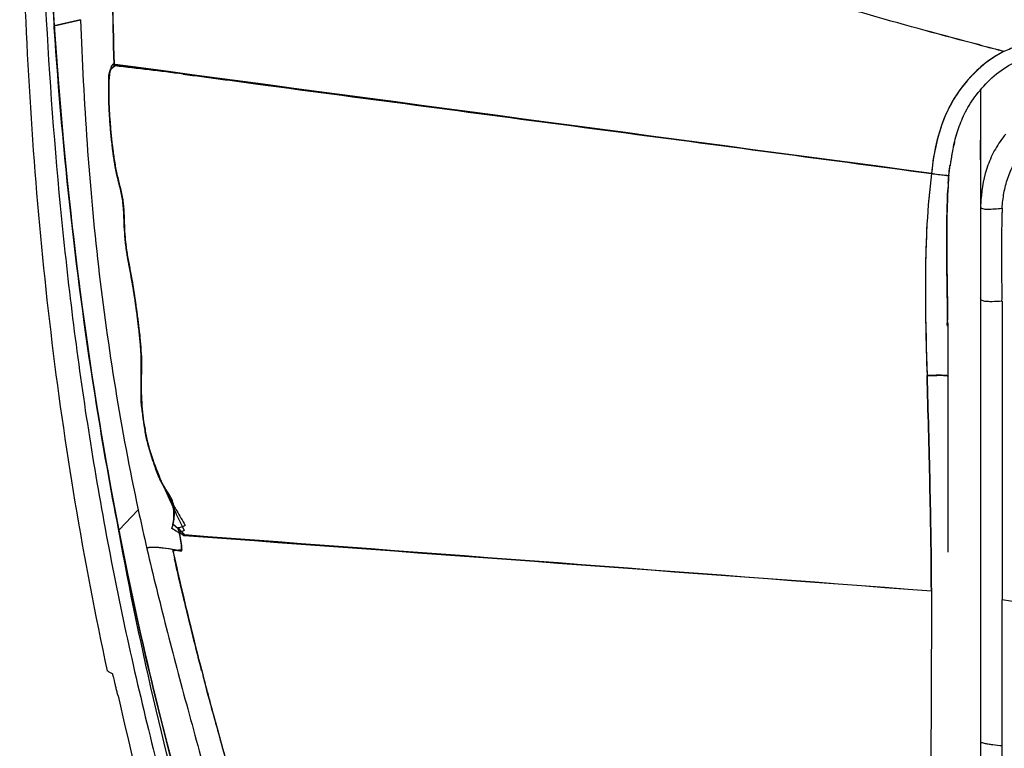
# Model space of a CAD drawing. Units: millimetres. Extents: x 0 to 1980, y 0 to 1400.
# Drawn here: x 716 to 761, y 634 to 667 of the extents above; entities that cross this region are included whole.
import ezdxf

# ---------------------------------------------------------------- set-up
doc = ezdxf.new("R2010")
doc.units = ezdxf.units.MM
doc.header["$LTSCALE"] = 108.9
for name, color, linetype in [('1233517_1_1_1', 7, 'CONTINUOUS'), ('1233519_1_1_1', 7, 'CONTINUOUS'), ('BODY-150_Q_33', 7, 'CONTINUOUS')]:
    doc.layers.add(name, color=color, linetype=linetype)

msp = doc.modelspace()

# ---------------------------------------------------------------- linework, layer by layer
at = {"layer": '1233517_1_1_1', "color": 6, "linetype": 'Continuous'}
for p, q in [((717.628, 669.183), (717.761, 667.01)), ((717.753, 667.139), (717.767, 666.923)), ((717.761, 667.016), (718.969, 667.294)), ((717.952, 664.386), (717.761, 667.016)), ((717.761, 667.01), (717.761, 667.016)), ((720.526, 665.183), (720.522, 665.273)), ((720.526, 665.183), (720.523, 665.273)), ((758.837, 661.515), (758.853, 661.584)), ((758.669, 660.579), (758.68, 660.649)), ((757.835, 660.277), (757.905, 660.268)), ((758.608, 660.026), (758.619, 660.192)), ((758.62, 660.193), (758.632, 660.299)), ((758.632, 660.299), (758.645, 660.395)), ((758.645, 660.395), (758.657, 660.485)), ((758.657, 660.485), (758.669, 660.579)), ((758.6, 659.886), (758.608, 660.026)), ((758.567, 653.508), (758.57, 653.394)), ((758.573, 653.394), (758.573, 642.998)), ((720.276, 646.313), (720.711, 643.997)), ((720.71, 644.002), (721.601, 644.931)), ((720.722, 643.942), (720.701, 644.05)), ((720.71, 644.002), (721.155, 641.798)), ((720.711, 643.997), (720.71, 644.002)), ((723.687, 643.761), (723.717, 643.759)), ((723.687, 643.761), (723.717, 643.759)), ((723.334, 643.089), (723.266, 643.1))]:
    msp.add_line(p, q, dxfattribs=at)
at = {"layer": '1233517_1_1_1', "color": 7, "linetype": 'Continuous'}
for p, q in [((758.595, 659.828), (758.596, 659.845)), ((758.596, 659.845), (758.6, 659.908)), ((758.599, 659.892), (758.596, 659.842)), ((758.603, 659.944), (758.599, 659.892)), ((758.6, 659.908), (758.603, 659.949)), ((758.601, 659.909), (758.603, 659.942)), ((758.603, 659.949), (758.603, 659.944)), ((758.561, 654.102), (758.56, 654.189)), ((758.567, 653.476), (758.567, 653.502)), ((758.567, 653.394), (758.567, 653.476)), ((758.553, 653.395), (758.553, 653.392)), ((758.553, 653.395), (758.553, 653.392)), ((758.568, 653.382), (758.567, 653.394)), ((723.198, 645.032), (723.253, 644.915)), ((723.338, 643.961), (723.139, 644.075)), ((723.601, 644.189), (723.618, 644.153)), ((723.618, 644.153), (723.702, 643.981)), ((723.444, 643.9), (723.338, 643.961)), ((723.566, 643.83), (723.444, 643.9)), ((723.467, 643.912), (723.565, 643.845)), ((723.565, 643.845), (723.59, 643.828)), ((723.687, 643.76), (723.566, 643.83)), ((723.59, 643.828), (723.687, 643.761)), ((723.182, 643.063), (723.579, 643.123)), ((724.374, 638.073), (724.342, 638.197)), ((724.484, 637.643), (724.53, 637.469)), ((724.484, 637.643), (724.498, 637.59)), ((724.729, 636.706), (724.718, 636.748)), ((724.756, 636.605), (724.729, 636.706)), ((724.77, 636.555), (724.756, 636.604)), ((724.838, 636.3), (724.769, 636.555)), ((724.977, 635.784), (724.979, 635.774)), ((725.308, 634.571), (725.37, 634.346))]:
    msp.add_line(p, q, dxfattribs=at)
at = {"layer": '1233517_1_1_1', "color": 6, "linetype": 'Continuous'}
for points in [[(758.853, 661.584), (758.872, 661.663), (758.893, 661.748), (758.918, 661.844), (758.946, 661.946), (758.975, 662.047), (759.004, 662.144), (759.034, 662.238), (759.066, 662.333), (759.1, 662.428), (759.135, 662.522), (759.172, 662.617), (759.211, 662.712), (759.252, 662.807), (759.295, 662.902), (759.341, 662.998), (759.389, 663.095), (759.44, 663.191), (759.495, 663.288), (759.552, 663.384), (759.612, 663.481), (759.677, 663.578), (759.744, 663.676), (759.815, 663.774), (759.889, 663.873), (759.967, 663.972), (760.047, 664.07), (760.131, 664.169), (760.218, 664.267), (760.307, 664.364), (760.399, 664.459), (760.495, 664.553), (760.593, 664.644), (760.694, 664.733), (760.797, 664.82), (760.904, 664.903), (761.012, 664.983), (761.123, 665.059), (761.236, 665.132)], [(717.952, 664.386), (718.186, 661.685), (718.453, 659.023), (718.754, 656.401), (719.088, 653.819), (719.454, 651.276), (719.85, 648.775), (720.276, 646.313)], [(721.155, 641.798), (721.662, 639.463), (722.21, 637.108), (722.802, 634.713), (723.433, 632.297), (724.094, 629.92), (724.782, 627.584), (725.493, 625.284), (726.214, 623.065), (726.936, 620.944), (727.662, 618.906)]]:
    msp.add_lwpolyline(points, dxfattribs=at)
for centre, radius, start, end in [((786.545, 769.307), 106.521, 255.58898, 256.21109), ((702.932, 504.606), 161.538, 82.6319, 83.7433), ((768.183, 659.417), 9.579, 167.3499, 168.0701), ((767.498, 659.572), 8.876, 166.2949, 167.0997), ((767.219, 659.64), 8.589, 166.1381, 166.2913), ((770.445, 658.974), 11.883, 169.762, 170.1183), ((769.945, 659.065), 11.376, 169.3301, 169.7624), ((769.485, 659.151), 10.907, 168.934, 169.3297), ((769.064, 659.234), 10.479, 168.5063, 168.9343), ((768.656, 659.316), 10.062, 168.068, 168.5063), ((773.427, 658.492), 14.904, 171.2842, 171.7442), ((772.422, 658.645), 13.888, 170.9011, 171.283), ((771.683, 658.764), 13.139, 170.5466, 170.9006), ((771.019, 658.874), 12.466, 170.119, 170.5471), ((766.038, 659.635), 8.229, 174.4279, 175.5216), ((794.103, 657.784), 35.565, 176.1138, 176.3378), ((796.248, 657.647), 37.715, 176.3379, 176.531), ((832.057, 668.614), 112.966, 192.10165, 193.03088), ((718.708, 642.742), 4.902, 13.4608, 13.8199), ((727.651, 669.506), 26.768, 260.7178, 261.0098), ((726.002, 659.122), 16.253, 261.0325, 261.1625), ((725.477, 655.735), 12.826, 261.1559, 261.5047)]:
    msp.add_arc(centre, radius, start, end, dxfattribs=at)
at = {"layer": '1233517_1_1_1', "color": 7, "linetype": 'Continuous'}
for centre, radius, start, end in [((721.023, 664.57), 0.81, 136.6783, 140.8465), ((720.79, 664.763), 0.489, 121.1631, 122.1653), ((791.324, 657.812), 32.791, 176.4501, 177.0043), ((792.759, 657.721), 34.228, 176.4718, 176.9785), ((781.272, 658.052), 22.748, 175.2374, 175.3569), ((753.415, 660.228), 5.195, 356.2254, 356.4739), ((757.519, 659.986), 1.085, 357.703, 358.0716), ((666.32, 652.92), 92.249, 0.36136, 0.73453), ((748.645, 653.676), 9.912, 358.3757, 358.8701), ((741.065, 653.825), 17.493, 358.87, 359.2147), ((721.655, 644.734), 1.577, 10.926, 20.1699), ((801.169, 681.81), 86.21, 205.33872, 205.87411), ((721.273, 644.625), 1.948, 349.4608, 349.7879), ((722.956, 646.197), 2.341, 282.6243, 284.9909), ((723.074, 645.748), 1.877, 285.0633, 285.5579), ((853.591, 671.846), 133.547, 192.44638, 193.12713), ((887.363, 679.863), 168.258, 192.72898, 193.17367), ((907.387, 684.589), 188.832, 193.18518, 194.39535), ((902.586, 683.387), 183.883, 193.16185, 194.22625), ((867.265, 674.501), 147.461, 194.30198, 194.83388), ((883.098, 678.662), 163.832, 194.56211, 195.172), ((905.104, 684.617), 186.63, 195.00454, 195.13439), ((1018.71, 715.469), 304.35, 195.15719, 195.51732), ((988.171, 707.027), 272.666, 195.1483, 195.41033), ((934.925, 692.186), 217.391, 195.43014, 196.55507)]:
    msp.add_arc(centre, radius, start, end, dxfattribs=at)
at = {"layer": '1233517_1_1_1', "color": 6, "linetype": 'Continuous'}
for points, knots in [([(717.29, 690.015), (717.26, 688.105), (717.191, 680.478), (717.379, 672.844), (717.753, 667.139)], [0, 0, 0, 0, 0.250429, 1, 1, 1, 1]), ([(720.522, 665.273), (720.432, 667.423), (720.41, 670.649), (720.432, 674.951), (720.457, 677.103), (720.477, 678.181)], [0, 0, 0, 0, 0.500036, 0.749445, 1, 1, 1, 1]), ([(760.035, 666.138), (756.696, 666.995), (751.731, 668.445), (745.155, 670.506), (740.227, 672.064), (735.295, 673.608), (728.716, 675.661), (723.774, 677.177), (720.476, 678.179)], [0, 0, 0, 0, 0.250069, 0.37504, 0.500006, 0.624984, 0.749974, 1, 1, 1, 1]), ([(720.701, 644.05), (720.334, 645.936), (718.994, 653.509), (718.15, 661.168), (717.767, 666.923)], [0, 0, 0, 0, 0.249845, 1, 1, 1, 1]), ([(718.971, 667.294), (719.038, 665.411), (719.224, 661.65), (719.907, 654.165), (720.815, 648.597), (721.601, 644.931)], [0, 0, 0, 0, 0.250735, 0.501039, 1, 1, 1, 1]), ([(761.156, 665.856), (760.645, 665.601), (759.731, 664.912), (758.7, 663.578), (758.103, 662.039), (757.901, 660.971), (757.848, 660.434)], [0, 0, 0, 0, 0.258933, 0.509535, 0.755298, 1, 1, 1, 1]), ([(727.059, 664.357), (732.188, 663.674), (742.447, 662.319), (752.705, 660.957), (757.835, 660.277)], [0, 0, 0, 0, 0.5, 1, 1, 1, 1]), ([(757.835, 660.277), (757.737, 659.512), (757.468, 656.445), (757.565, 653.363), (757.629, 651.06)], [0, 0, 0, 0, 0.25075, 1, 1, 1, 1]), ([(757.905, 660.268), (758.01, 660.253), (758.162, 660.232), (758.356, 660.208), (758.468, 660.198), (758.551, 660.188), (758.588, 660.19), (758.618, 660.186), (758.619, 660.193)], [0, 0, 0, 0, 0.440023, 0.644459, 0.810437, 0.916301, 0.971415, 1, 1, 1, 1]), ([(758.573, 653.394), (758.573, 653.395), (758.572, 653.396), (758.571, 653.397), (758.57, 653.398)], [0, 0, 0, 0, 0.328923, 1, 1, 1, 1]), ([(758.502, 651.055), (758.467, 651.06), (758.362, 651.066), (758.071, 651.068), (757.814, 651.063), (757.629, 651.06)], [0, 0, 0, 0, 0.120465, 0.362195, 1, 1, 1, 1]), ([(757.629, 651.06), (757.674, 649.414), (757.762, 646.139), (757.818, 642.863), (757.824, 641.233)], [0, 0, 0, 0, 0.502493, 1, 1, 1, 1]), ([(758.56, 651.037), (758.557, 651.039), (758.539, 651.049), (758.519, 651.053), (758.502, 651.055)], [0, 0, 0, 0, 0.16408, 1, 1, 1, 1]), ([(720.722, 643.942), (721.166, 641.666), (722.16, 637.134), (723.614, 631.519), (724.928, 627.065), (726.329, 622.628), (727.49, 619.333), (728.313, 617.154)], [0, 0, 0, 0, 0.249589, 0.499215, 0.624151, 0.749296, 1, 1, 1, 1]), ([(723.266, 643.1), (723.095, 643.128), (722.841, 643.17), (722.51, 643.206), (722.299, 643.219), (722.144, 643.213), (722.048, 643.198), (722.003, 643.163), (722, 643.142)], [0, 0, 0, 0, 0.400564, 0.59585, 0.770176, 0.889117, 0.951216, 1, 1, 1, 1]), ([(722, 643.142), (722.278, 641.944), (722.88, 639.506), (723.863, 635.806), (724.917, 632.016), (726.433, 626.887), (728.471, 620.472), (730.222, 615.368), (731.127, 612.825)], [0, 0, 0, 0, 0.116468, 0.237862, 0.362574, 0.489016, 0.744412, 1, 1, 1, 1]), ([(757.824, 641.233), (757.829, 639.882), (757.819, 637.108), (757.799, 632.865), (757.771, 628.479), (757.746, 624.008), (757.759, 619.482), (757.774, 613.416), (757.761, 608.858), (757.774, 605.823)], [0, 0, 0, 0, 0.114454, 0.235, 0.359443, 0.486075, 0.613818, 0.742885, 1, 1, 1, 1])]:
    msp.add_open_spline(points, degree=3, knots=knots, dxfattribs=at)
at = {"layer": '1233517_1_1_1', "color": 7, "linetype": 'Continuous'}
for points in [[(720.429, 665.097), (720.46, 665.126), (720.494, 665.154), (720.53, 665.177)], [(720.525, 665.21), (720.493, 665.184), (720.462, 665.156), (720.433, 665.126)], [(720.272, 664.828), (720.28, 664.866), (720.292, 664.903), (720.308, 664.937)], [(720.312, 664.953), (720.294, 664.913), (720.281, 664.871), (720.273, 664.828)], [(720.308, 664.937), (720.329, 664.983), (720.36, 665.025), (720.394, 665.062)], [(720.394, 665.081), (720.362, 665.042), (720.334, 664.999), (720.312, 664.953)], [(720.394, 665.062), (720.405, 665.074), (720.417, 665.085), (720.429, 665.097)], [(722.71, 646.103), (722.867, 645.744), (723.031, 645.387), (723.198, 645.032)], [(723.139, 644.075), (723.15, 644.107), (723.159, 644.138), (723.167, 644.171)], [(723.167, 644.171), (723.175, 644.203), (723.182, 644.236), (723.188, 644.269)], [(723.19, 644.28), (723.197, 644.317), (723.203, 644.355), (723.208, 644.393)], [(723.702, 643.981), (723.661, 643.965), (723.619, 643.952), (723.577, 643.94)]]:
    msp.add_open_spline(points, degree=3, dxfattribs=at)
for points, knots in [([(723.135, 645.277), (723.062, 645.476), (722.838, 645.838), (722.556, 646.403), (722.344, 646.995), (722.136, 647.584), (721.971, 648.185), (721.873, 648.797), (721.791, 649.408), (721.729, 650.02), (721.725, 650.635), (721.738, 651.249), (721.739, 651.864), (721.697, 652.686), (721.565, 653.71), (721.402, 654.941), (721.208, 655.96), (721.059, 656.777), (720.987, 657.395), (720.96, 658.015), (720.943, 658.636), (720.867, 659.257), (720.713, 659.865), (720.57, 660.477), (720.47, 661.095), (720.393, 661.716), (720.33, 662.337), (720.291, 662.856), (720.27, 663.272), (720.258, 663.583), (720.248, 663.895), (720.258, 664.206), (720.265, 664.516), (720.25, 664.727), (720.272, 664.828)], [0, 0, 0, 0, 0.031844, 0.063641, 0.095146, 0.126551, 0.157781, 0.188817, 0.219793, 0.250711, 0.28155, 0.312383, 0.343242, 0.374192, 0.43634, 0.498688, 0.561285, 0.592611, 0.623821, 0.654973, 0.686126, 0.717437, 0.748985, 0.780554, 0.812008, 0.843405, 0.874775, 0.906122, 0.921787, 0.937447, 0.953101, 0.968735, 0.984377, 1, 1, 1, 1]), ([(720.273, 664.828), (720.254, 664.731), (720.264, 664.531), (720.26, 664.235), (720.248, 663.938), (720.256, 663.64), (720.267, 663.343), (720.286, 662.947), (720.321, 662.452), (720.377, 661.859), (720.448, 661.267), (720.533, 660.675), (720.658, 660.089), (720.805, 659.509), (720.918, 658.922), (720.957, 658.329), (720.967, 657.737), (721.009, 657.146), (721.126, 656.362), (721.327, 655.392), (721.47, 654.413), (721.578, 653.631), (721.653, 653.045), (721.71, 652.458), (721.741, 651.675), (721.721, 650.698), (721.758, 649.523), (721.923, 648.353), (722.245, 647.206), (722.551, 646.47), (722.71, 646.103)], [0, 0, 0, 0, 0.01563, 0.031278, 0.046931, 0.062596, 0.078269, 0.093946, 0.125318, 0.156711, 0.18813, 0.219588, 0.251147, 0.28276, 0.314214, 0.345449, 0.376608, 0.407804, 0.4391, 0.501805, 0.564298, 0.595478, 0.62662, 0.657674, 0.688642, 0.750407, 0.812179, 0.874247, 0.936797, 1, 1, 1, 1]), ([(758.56, 654.189), (758.554, 654.622), (758.524, 656.401), (758.507, 658.182), (758.578, 659.525)], [0, 0, 0, 0, 0.243657, 1, 1, 1, 1]), ([(758.578, 659.525), (758.53, 658.607), (758.515, 657.236), (758.538, 655.645), (758.552, 654.757), (758.561, 654.318), (758.561, 654.1)], [0, 0, 0, 0, 0.508675, 0.757202, 0.879964, 1, 1, 1, 1]), ([(758.561, 654.1), (758.561, 654.056), (758.561, 653.884), (758.559, 653.713), (758.557, 653.586)], [0, 0, 0, 0, 0.258866, 1, 1, 1, 1]), ([(723.208, 644.393), (723.229, 644.551), (723.244, 644.767), (723.213, 644.98), (723.203, 645.032)], [0, 0, 0, 0, 0.747623, 1, 1, 1, 1])]:
    msp.add_open_spline(points, degree=3, knots=knots, dxfattribs=at)
at = {"layer": '1233517_1_1_1', "color": 6, "linetype": 'Continuous'}
for points in [[(723.649, 664.81), (724.786, 664.663), (725.922, 664.508), (727.059, 664.357)], [(723.579, 643.123), (723.583, 643.378), (723.534, 643.634), (723.475, 643.883)], [(723.717, 643.759), (735.087, 642.921), (746.456, 642.08), (757.824, 641.232)]]:
    msp.add_open_spline(points, degree=3, dxfattribs=at)
at = {"layer": '1233519_1_1_1', "color": 6, "linetype": 'Continuous'}
for p, q in [((717.628, 669.183), (717.761, 667.01)), ((717.753, 667.139), (717.769, 666.902)), ((718.969, 667.294), (717.761, 667.016)), ((717.761, 667.016), (717.952, 664.386)), ((717.761, 667.016), (717.761, 667.01)), ((720.497, 665.227), (720.496, 665.272)), ((720.497, 665.227), (720.496, 665.272)), ((758.837, 661.515), (758.853, 661.584)), ((758.662, 660.523), (758.676, 660.627)), ((757.835, 660.289), (757.833, 660.279)), ((757.833, 660.278), (757.902, 660.269)), ((757.835, 660.289), (757.834, 660.279)), ((758.608, 660.023), (758.62, 660.193)), ((758.62, 660.193), (758.631, 660.29)), ((758.631, 660.29), (758.649, 660.432)), ((758.649, 660.432), (758.662, 660.523)), ((758.599, 659.891), (758.596, 659.845)), ((758.6, 659.908), (758.598, 659.893)), ((758.602, 659.94), (758.599, 659.891)), ((758.6, 659.886), (758.608, 660.023)), ((758.603, 659.947), (758.6, 659.908)), ((758.603, 659.951), (758.603, 659.947)), ((758.56, 654.19), (758.561, 654.101)), ((758.567, 653.501), (758.567, 653.38)), ((758.573, 653.394), (758.573, 653.38)), ((758.573, 653.394), (758.573, 653.394)), ((758.573, 653.379), (758.573, 643.261)), ((720.276, 646.313), (720.711, 643.997)), ((721.601, 644.931), (720.71, 644.002)), ((720.7, 644.054), (720.72, 643.952)), ((720.71, 644.002), (720.711, 643.997)), ((720.711, 643.997), (721.155, 641.798)), ((723.345, 643.088), (723.335, 643.089))]:
    msp.add_line(p, q, dxfattribs=at)
at = {"layer": '1233519_1_1_1', "color": 7, "linetype": 'Continuous'}
for p, q in [((720.543, 665.221), (720.497, 665.227)), ((720.499, 665.272), (720.549, 665.266)), ((758.567, 653.38), (758.568, 653.303)), ((758.568, 653.38), (758.568, 653.379)), ((758.568, 653.32), (758.568, 653.38)), ((758.568, 653.379), (758.568, 653.322)), ((758.568, 653.322), (758.568, 653.305)), ((758.573, 653.379), (758.573, 653.38)), ((723.543, 643.952), (723.188, 644.269)), ((723.418, 644.1), (723.485, 644.033)), ((723.485, 644.033), (723.552, 643.965)), ((723.72, 643.794), (723.561, 643.936)), ((723.577, 643.94), (723.72, 643.795)), ((723.182, 643.067), (723.584, 643.125)), ((723.184, 643.058), (723.182, 643.067)), ((723.184, 643.058), (723.182, 643.067)), ((724.342, 638.197), (724.374, 638.073)), ((724.484, 637.643), (724.529, 637.47)), ((724.501, 637.576), (724.498, 637.59)), ((724.769, 636.555), (724.718, 636.748)), ((724.729, 636.706), (724.756, 636.605)), ((724.837, 636.3), (724.769, 636.555)), ((724.978, 635.774), (724.947, 635.891)), ((725.37, 634.346), (725.454, 634.047))]:
    msp.add_line(p, q, dxfattribs=at)
at = {"layer": '1233519_1_1_1', "color": 6, "linetype": 'Continuous'}
for points in [[(759.966, 663.971), (760.047, 664.07), (760.131, 664.168), (760.217, 664.266), (760.307, 664.363), (760.399, 664.458), (760.494, 664.552), (760.592, 664.644), (760.693, 664.733), (760.797, 664.819), (760.903, 664.902), (761.012, 664.983), (761.123, 665.059), (761.236, 665.131), (761.351, 665.2), (761.468, 665.263), (761.587, 665.322), (761.707, 665.376)], [(717.952, 664.386), (718.186, 661.685), (718.453, 659.023), (718.754, 656.401), (719.088, 653.819), (719.454, 651.276), (719.85, 648.774), (720.276, 646.313)], [(759.135, 662.522), (759.172, 662.617), (759.211, 662.712), (759.252, 662.807), (759.295, 662.902), (759.341, 662.998), (759.389, 663.094), (759.44, 663.191), (759.495, 663.287), (759.552, 663.384), (759.612, 663.481), (759.676, 663.578), (759.744, 663.676), (759.815, 663.774)], [(759.815, 663.774), (759.889, 663.873), (759.966, 663.971)], [(759.066, 662.333), (759.1, 662.428), (759.135, 662.522)], [(758.853, 661.584), (758.872, 661.663), (758.893, 661.748), (758.918, 661.844), (758.946, 661.947), (758.975, 662.048), (759.004, 662.144), (759.034, 662.238), (759.066, 662.333)], [(721.155, 641.798), (721.662, 639.463), (722.21, 637.108), (722.802, 634.713), (723.433, 632.297), (724.094, 629.92), (724.782, 627.584), (725.493, 625.284), (726.214, 623.065), (726.936, 620.944), (727.662, 618.906)]]:
    msp.add_lwpolyline(points, dxfattribs=at)
for centre, radius, start, end in [((815.891, 883.357), 224.282, 255.57915, 255.87464), ((768.183, 659.417), 9.578, 167.3489, 168.0701), ((767.498, 659.572), 8.876, 166.297, 167.1), ((767.22, 659.639), 8.59, 166.1407, 166.2933), ((770.446, 658.974), 11.885, 169.762, 170.1183), ((769.946, 659.064), 11.377, 169.3302, 169.7625), ((769.484, 659.151), 10.907, 168.9341, 169.3298), ((769.063, 659.234), 10.478, 168.5064, 168.9343), ((768.656, 659.317), 10.062, 168.068, 168.5063), ((773.427, 658.492), 14.905, 171.284, 171.744), ((772.424, 658.645), 13.89, 170.9009, 171.2828), ((771.685, 658.763), 13.141, 170.5465, 170.9005), ((771.021, 658.874), 12.468, 170.119, 170.547), ((794.102, 657.784), 35.565, 176.1138, 176.3378), ((796.249, 657.647), 37.716, 176.3379, 176.531), ((648.49, 652.809), 110.079, 0.36045, 0.6725), ((832.058, 668.614), 112.967, 192.10136, 193.03089), ((720.203, 643.141), 3.355, 15.7717, 16.623), ((719.907, 643.057), 3.663, 14.5036, 15.7642), ((719.402, 642.927), 4.184, 13.2035, 14.4989), ((718.931, 642.816), 4.668, 12.8181, 13.2182), ((730.327, 687.148), 44.611, 260.8467, 260.9829), ((726.429, 662.558), 19.714, 260.9992, 261.3443), ((719.679, 642.963), 3.91, 1.2834, 2.3402), ((725.34, 655.398), 12.471, 261.341, 261.9287)]:
    msp.add_arc(centre, radius, start, end, dxfattribs=at)
at = {"layer": '1233519_1_1_1', "color": 7, "linetype": 'Continuous'}
for centre, radius, start, end in [((720.669, 665.027), 0.326, 148.5982, 154.2575), ((720.534, 665.053), 0.224, 99.8838, 101.824), ((720.501, 665.184), 0.0881, 94.6474, 98.0257), ((720.501, 665.189), 0.0831, 91.0831, 94.6474), ((722.18, 664.603), 1.899, 169.3983, 169.8913), ((722.012, 664.635), 1.729, 169.3949, 169.9406), ((734.978, 651.874), 13.558, 205.1898, 209.1167), ((739.771, 654.524), 19.034, 209.0657, 209.6276), ((721.807, 644.826), 1.449, 3.5468, 11.4893), ((761.727, 651.039), 39.361, 191.6987, 192.0997), ((838.999, 668.43), 118.565, 192.36795, 192.54348), ((766.228, 652.001), 43.963, 192.0955, 192.2416), ((899.774, 682.89), 181.035, 194.33295, 194.47359), ((868.636, 674.838), 148.873, 194.49456, 194.82417), ((884.155, 678.851), 164.903, 194.53342, 194.80776), ((904.982, 684.395), 186.454, 194.85121, 195.57051), ((900.404, 683.295), 181.748, 194.98554, 195.11883), ((945.77, 695.602), 228.753, 195.16128, 195.47372), ((966.976, 701.437), 250.748, 195.46585, 195.61069), ((1001.098, 711.175), 286.232, 195.63227, 196.42445)]:
    msp.add_arc(centre, radius, start, end, dxfattribs=at)
at = {"layer": '1233519_1_1_1', "color": 6, "linetype": 'Continuous'}
for points, knots in [([(717.289, 689.953), (717.259, 688.048), (717.192, 680.441), (717.38, 672.828), (717.753, 667.139)], [0, 0, 0, 0, 0.250472, 1, 1, 1, 1]), ([(720.496, 665.272), (720.434, 667.423), (720.409, 671.727), (720.435, 676.03), (720.476, 678.181)], [0, 0, 0, 0, 0.500046, 1, 1, 1, 1]), ([(760.035, 666.141), (758.366, 666.571), (755.039, 667.476), (750.086, 668.96), (745.155, 670.506), (740.227, 672.064), (735.295, 673.608), (728.716, 675.66), (723.774, 677.178), (720.476, 678.179)], [0, 0, 0, 0, 0.125073, 0.250081, 0.37505, 0.500014, 0.62499, 0.749978, 1, 1, 1, 1]), ([(718.971, 667.294), (719.038, 665.411), (719.224, 661.65), (719.907, 654.165), (720.815, 648.597), (721.601, 644.932)], [0, 0, 0, 0, 0.250735, 0.501039, 1, 1, 1, 1]), ([(717.769, 666.902), (717.896, 664.984), (718.518, 657.328), (719.601, 649.707), (720.7, 644.054)], [0, 0, 0, 0, 0.250315, 1, 1, 1, 1]), ([(761.156, 665.856), (761.253, 665.904), (761.65, 666.081), (762.077, 666.197), (762.402, 666.239)], [0, 0, 0, 0, 0.246989, 1, 1, 1, 1]), ([(761.156, 665.856), (760.633, 665.596), (759.699, 664.886), (758.327, 663.068), (757.942, 661.376), (757.835, 660.279)], [0, 0, 0, 0, 0.259573, 0.510648, 1, 1, 1, 1]), ([(757.833, 660.279), (757.736, 659.514), (757.601, 657.977), (757.541, 655.666), (757.559, 653.36), (757.6, 651.825), (757.629, 651.059)], [0, 0, 0, 0, 0.250704, 0.501008, 0.750825, 1, 1, 1, 1]), ([(757.902, 660.269), (758.007, 660.254), (758.16, 660.231), (758.354, 660.208), (758.469, 660.199), (758.546, 660.189), (758.592, 660.188), (758.611, 660.188), (758.619, 660.191), (758.619, 660.193)], [0, 0, 0, 0, 0.438998, 0.642935, 0.80873, 0.915414, 0.970597, 0.993284, 1, 1, 1, 1]), ([(758.596, 659.845), (758.539, 658.892), (758.505, 657.005), (758.549, 655.12), (758.56, 654.19)], [0, 0, 0, 0, 0.50649, 1, 1, 1, 1]), ([(757.629, 651.06), (757.763, 651.062), (757.961, 651.065), (758.209, 651.066), (758.354, 651.068), (758.453, 651.06), (758.517, 651.055), (758.547, 651.044), (758.56, 651.037)], [0, 0, 0, 0, 0.431057, 0.634256, 0.796537, 0.897637, 0.952142, 1, 1, 1, 1]), ([(757.824, 641.234), (757.818, 642.863), (757.762, 646.139), (757.674, 649.414), (757.629, 651.06)], [0, 0, 0, 0, 0.497507, 1, 1, 1, 1]), ([(728.313, 617.152), (726.671, 621.507), (724.492, 628.144), (722.157, 637.141), (721.164, 641.675), (720.72, 643.952)], [0, 0, 0, 0, 0.500732, 0.750376, 1, 1, 1, 1]), ([(723.23, 643.106), (723.063, 643.133), (722.814, 643.174), (722.49, 643.208), (722.286, 643.219), (722.137, 643.213), (722.045, 643.197), (722.002, 643.163), (722, 643.142)], [0, 0, 0, 0, 0.403997, 0.600849, 0.773606, 0.890729, 0.951253, 1, 1, 1, 1]), ([(722, 643.142), (722.278, 641.944), (722.88, 639.506), (723.863, 635.806), (724.917, 632.016), (726.433, 626.887), (728.471, 620.472), (730.222, 615.368), (731.127, 612.825)], [0, 0, 0, 0, 0.116472, 0.23787, 0.36258, 0.489015, 0.744413, 1, 1, 1, 1]), ([(757.824, 641.234), (757.829, 639.883), (757.819, 637.109), (757.799, 632.866), (757.771, 628.48), (757.746, 624.008), (757.759, 619.482), (757.774, 613.416), (757.761, 608.858), (757.774, 605.823)], [0, 0, 0, 0, 0.114453, 0.234998, 0.359442, 0.486074, 0.613817, 0.742885, 1, 1, 1, 1])]:
    msp.add_open_spline(points, degree=3, knots=knots, dxfattribs=at)
at = {"layer": '1233519_1_1_1', "color": 7, "linetype": 'Continuous'}
for points in [[(720.376, 665.168), (720.363, 665.142), (720.354, 665.116), (720.345, 665.088)], [(720.376, 665.168), (720.381, 665.178), (720.386, 665.188), (720.392, 665.198)], [(757.835, 660.279), (745.404, 661.927), (732.973, 663.574), (720.543, 665.221)], [(720.549, 665.266), (732.977, 663.607), (745.406, 661.948), (757.835, 660.289)], [(720.313, 664.953), (720.322, 664.999), (720.332, 665.045), (720.346, 665.09)], [(758.568, 653.303), (758.563, 653.328), (758.559, 653.354), (758.554, 653.379)], [(723.616, 644.158), (723.551, 644.135), (723.485, 644.116), (723.418, 644.1)], [(723.748, 644.217), (723.706, 644.193), (723.661, 644.174), (723.616, 644.158)]]:
    msp.add_open_spline(points, degree=3, dxfattribs=at)
for points, knots in [([(720.489, 665.272), (720.468, 665.267), (720.427, 665.249), (720.402, 665.214), (720.391, 665.196)], [0, 0, 0, 0, 0.510568, 1, 1, 1, 1]), ([(720.392, 665.198), (720.408, 665.224), (720.438, 665.257), (720.478, 665.27), (720.489, 665.271)], [0, 0, 0, 0, 0.737545, 1, 1, 1, 1]), ([(723.228, 645.114), (723.206, 645.218), (723.14, 645.423), (722.974, 645.7), (722.791, 645.969), (722.568, 646.337), (722.381, 646.838), (722.185, 647.441), (722.007, 648.048), (721.893, 648.667), (721.803, 649.287), (721.722, 649.908), (721.729, 650.533), (721.759, 651.155), (721.751, 651.779), (721.711, 652.404), (721.646, 653.028), (721.549, 653.861), (721.436, 654.694), (721.292, 655.523), (721.174, 656.144), (721.063, 656.767), (720.988, 657.394), (720.958, 657.919), (720.946, 658.338), (720.937, 658.653), (720.914, 658.969), (720.843, 659.387), (720.731, 659.798), (720.626, 660.21), (720.545, 660.627), (720.463, 661.15), (720.385, 661.78), (720.324, 662.411), (720.279, 663.043), (720.252, 663.676), (720.251, 664.307), (720.273, 664.73), (720.31, 664.937)], [0, 0, 0, 0, 0.015652, 0.031633, 0.047818, 0.063849, 0.095429, 0.12678, 0.158025, 0.189091, 0.220089, 0.251039, 0.281823, 0.312647, 0.343506, 0.374448, 0.405486, 0.43657, 0.498889, 0.530148, 0.561461, 0.592761, 0.623986, 0.655125, 0.670693, 0.686279, 0.701877, 0.717558, 0.749163, 0.764957, 0.780708, 0.81214, 0.843525, 0.874881, 0.906214, 0.937524, 0.968799, 1, 1, 1, 1]), ([(720.31, 664.937), (720.275, 664.741), (720.252, 664.342), (720.251, 663.545), (720.307, 662.548), (720.406, 661.553), (720.524, 660.762), (720.625, 660.167), (720.767, 659.684), (720.863, 659.294), (720.921, 658.898), (720.943, 658.401), (720.965, 657.806), (721.004, 657.211), (721.085, 656.619), (721.196, 656.031), (721.344, 655.248), (721.5, 654.266), (721.617, 653.281), (721.7, 652.494), (721.755, 651.904), (721.757, 651.313), (721.727, 650.725), (721.726, 650.135), (721.764, 649.545), (721.845, 648.958), (721.947, 648.373), (722.075, 647.791), (722.309, 647.025), (722.539, 646.468), (722.71, 646.103)], [0, 0, 0, 0, 0.031239, 0.062549, 0.125254, 0.188053, 0.219504, 0.251016, 0.282702, 0.298495, 0.314186, 0.345414, 0.376583, 0.407779, 0.43906, 0.470417, 0.501763, 0.564279, 0.626554, 0.657655, 0.688684, 0.719552, 0.750404, 0.781274, 0.812183, 0.843193, 0.874286, 0.905445, 0.936783, 1, 1, 1, 1]), ([(723.188, 644.269), (723.218, 644.373), (723.252, 644.589), (723.261, 644.807), (723.254, 644.915)], [0, 0, 0, 0, 0.499453, 1, 1, 1, 1]), ([(723.225, 645.114), (723.269, 645.037), (723.442, 644.737), (723.616, 644.438), (723.748, 644.217)], [0, 0, 0, 0, 0.256139, 1, 1, 1, 1]), ([(724.497, 637.59), (724.276, 638.446), (723.855, 640.14), (723.447, 641.837), (723.264, 642.679)], [0, 0, 0, 0, 0.506566, 1, 1, 1, 1])]:
    msp.add_open_spline(points, degree=3, knots=knots, dxfattribs=at)
at = {"layer": '1233519_1_1_1', "color": 6, "linetype": 'Continuous'}
for points in [[(723.483, 643.851), (723.537, 643.612), (723.576, 643.368), (723.586, 643.123)], [(723.72, 643.795), (735.088, 642.945), (746.457, 642.093), (757.824, 641.233)]]:
    msp.add_open_spline(points, degree=3, dxfattribs=at)
at = {"layer": 'BODY-150_Q_33', "color": 6, "linetype": 'Continuous'}
for p, q in [((760.073, 664.101), (760.073, 600.405)), ((760.076, 658.855), (760.073, 658.8)), ((760.073, 658.792), (760.073, 658.789)), ((761.06, 658.693), (761.054, 658.491)), ((761.056, 658.536), (761.055, 658.491)), ((761.058, 658.603), (761.057, 658.581)), ((761.06, 658.694), (761.059, 658.648)), ((720.711, 643.997), (720.698, 644.064)), ((761.071, 616.181), (761.064, 634.154))]:
    msp.add_line(p, q, dxfattribs=at)
for centre, radius, start, end in [((768.924, 658.42), 8.859, 176.6314, 177.1844), ((768.497, 658.445), 8.432, 175.6711, 176.6345), ((760.384, 658.791), 0.311, 180.3027, 181.8572), ((887.321, 673.876), 170.794, 192.66206, 197.89224)]:
    msp.add_arc(centre, radius, start, end, dxfattribs=at)
for points, knots in [([(720.515, 766.439), (720.02, 759.898), (719.408, 750.077), (718.768, 736.977), (718.352, 727.153), (717.975, 717.333), (717.485, 704.27), (716.96, 687.993), (717.038, 671.727), (717.955, 658.79), (719.135, 649.152), (720.881, 639.604), (723.984, 627.04), (727.117, 617.83), (729.513, 611.82)], [0, 0, 0, 0, 0.125936, 0.188879, 0.251807, 0.314709, 0.37754, 0.502762, 0.627393, 0.689561, 0.751657, 0.813718, 0.875789, 1, 1, 1, 1]), ([(720.136, 762.602), (719.724, 757.394), (719.009, 746.968), (718.294, 733.926), (717.778, 723.489), (717.414, 715.661), (717.056, 707.832), (716.714, 700.002), (716.436, 692.17), (716.177, 681.724), (716.215, 671.27), (716.789, 660.833), (717.793, 650.432), (719.076, 642.686), (720.182, 637.581)], [0, 0, 0, 0, 0.125004, 0.250009, 0.312511, 0.375014, 0.437517, 0.500019, 0.562522, 0.625025, 0.750021, 0.812524, 0.875028, 1, 1, 1, 1]), ([(761.223, 662.072), (761.046, 661.859), (760.729, 661.408), (760.275, 660.421), (760.13, 659.614), (760.09, 659.082)], [0, 0, 0, 0, 0.255198, 0.506229, 1, 1, 1, 1]), ([(761.06, 658.693), (761.073, 658.925), (761.127, 659.387), (761.29, 660.069), (761.583, 660.711), (761.842, 661.106), (761.989, 661.292)], [0, 0, 0, 0, 0.248269, 0.496725, 0.746762, 1, 1, 1, 1]), ([(760.085, 658.73), (760.1, 658.7), (760.166, 658.667), (760.273, 658.651), (760.459, 658.644), (760.725, 658.661), (760.946, 658.683), (761.06, 658.694)], [0, 0, 0, 0, 0.1012, 0.197632, 0.331165, 0.65626, 1, 1, 1, 1]), ([(761.051, 654.448), (761.052, 654.784), (761.05, 656.132), (761.045, 657.48), (761.056, 658.491)], [0, 0, 0, 0, 0.249481, 1, 1, 1, 1]), ([(761.053, 654.448), (760.902, 654.439), (760.682, 654.425), (760.401, 654.427), (760.232, 654.441), (760.082, 654.492), (760.074, 654.579), (760.073, 654.608)], [0, 0, 0, 0, 0.423298, 0.622872, 0.777392, 0.91918, 1, 1, 1, 1]), ([(761.053, 654.448), (761.051, 652.159), (761.058, 647.618), (761.056, 643.077), (761.058, 640.824)], [0, 0, 0, 0, 0.503944, 1, 1, 1, 1]), ([(729.95, 611.979), (728.942, 614.556), (727.021, 619.764), (723.629, 630.359), (721.706, 638.511), (720.71, 643.995)], [0, 0, 0, 0, 0.248753, 0.498867, 1, 1, 1, 1]), ([(761.059, 640.829), (765.061, 640.258), (773.064, 639.124), (781.069, 637.997), (785.074, 637.453)], [0, 0, 0, 0, 0.500008, 1, 1, 1, 1]), ([(761.064, 634.154), (761.063, 634.728), (761.062, 636.951), (761.06, 639.175), (761.058, 640.824)], [0, 0, 0, 0, 0.258238, 1, 1, 1, 1]), ([(720.432, 637.438), (720.389, 637.463), (720.302, 637.504), (720.222, 637.558), (720.182, 637.581)], [0, 0, 0, 0, 0.522646, 1, 1, 1, 1]), ([(720.68, 636.438), (720.666, 636.502), (720.629, 636.625), (720.59, 636.808), (720.549, 636.976), (720.514, 637.126), (720.486, 637.235), (720.467, 637.309), (720.456, 637.352), (720.445, 637.386), (720.437, 637.412), (720.433, 637.427), (720.434, 637.437), (720.432, 637.438)], [0, 0, 0, 0, 0.190228, 0.373821, 0.544241, 0.695229, 0.820995, 0.872733, 0.916421, 0.951677, 0.977555, 0.993446, 1, 1, 1, 1]), ([(761.064, 634.154), (760.919, 634.169), (760.705, 634.192), (760.436, 634.23), (760.279, 634.259), (760.173, 634.287), (760.109, 634.31), (760.08, 634.332), (760.073, 634.345)], [0, 0, 0, 0, 0.428145, 0.633281, 0.799338, 0.900291, 0.954868, 1, 1, 1, 1])]:
    msp.add_open_spline(points, degree=3, knots=knots, dxfattribs=at)
for points in [[(760.073, 660.901), (760.077, 661.974), (760.083, 663.047), (760.09, 664.12)], [(760.073, 658.78), (760.074, 658.763), (760.077, 658.746), (760.085, 658.73)]]:
    msp.add_open_spline(points, degree=3, dxfattribs=at)

doc.saveas('drawing.dxf')
